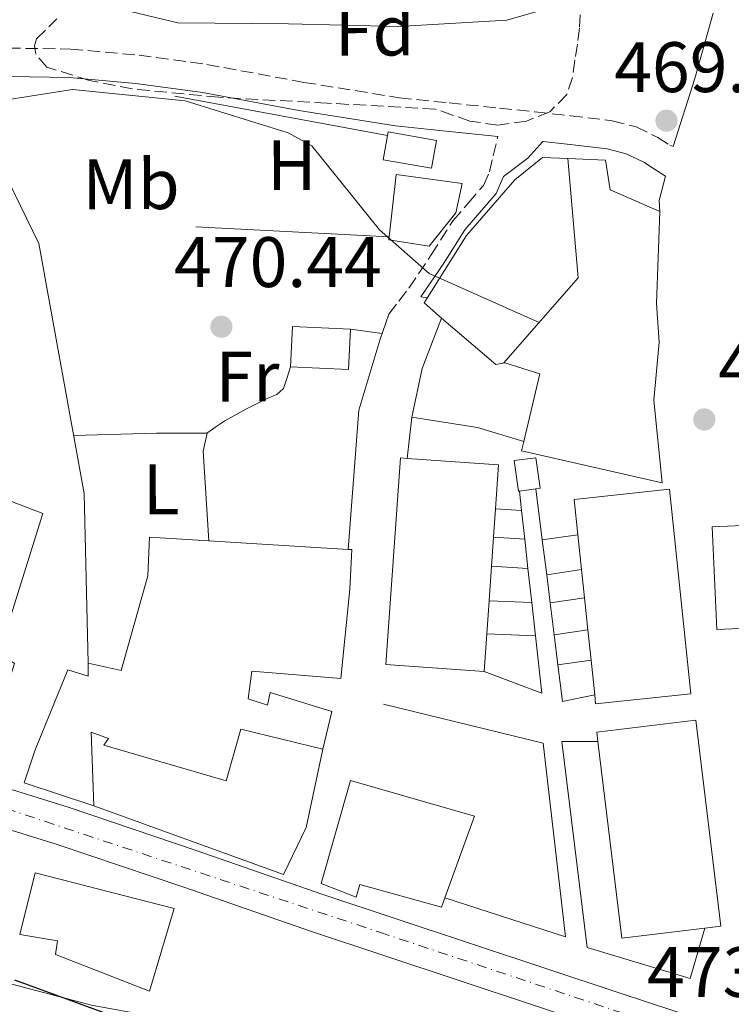
# Model space of a CAD drawing. Units: metres. Extents: x 583290 to 586721, y 4752071 to 4754426.
# Drawn here: x 583949 to 584049, y 4752414 to 4752552 of the extents above; entities that cross this region are included whole.
import ezdxf
from ezdxf.enums import TextEntityAlignment as Align

# ---------------------------------------------------------------- set-up
doc = ezdxf.new("R2010")
doc.units = ezdxf.units.M
doc.header["$MEASUREMENT"] = 0
doc.linetypes.add('DGN Style 3', pattern=[2.435890702152634, 1.739921930109024, -0.6959687720436097])
doc.linetypes.add('DGN Style 4', pattern=[2.7856150101045474, 1.391937544087219, -0.6959687720436097, 0.001739921930109024, -0.6959687720436097])
for name, color, linetype, lineweight in [('Camino', 7, 'DGN Style 3', 0), ('Carretera', 9, 'Continuous', 0), ('Chamizo-cobertizo', 1, 'Continuous', 0), ('Cota de punto acotado terreno', 7, 'Continuous', 0), ('Curva de nivel directora', 30, 'Continuous', 30), ('Curva de nivel intermedia', 30, 'Continuous', 0), ('Edificio', 1, 'Continuous', 13), ('Eje de carretera', 7, 'DGN Style 4', 0), ('Estanque', 4, 'Continuous', 0), ('Etiqueta de uso rústico', 92, 'Continuous', 0), ('Etiqueta de zona arbolada', 92, 'Continuous', 0), ('Línea  de muro-pared o tapia', 1, 'Continuous', 13), ('Línea blanca (vial)', 7, 'Continuous', 13), ('Línea de asfalto', 7, 'Continuous', 13), ('Línea de cambio de uso (parcela vista)', 92, 'Continuous', 0), ('Línea de muro de contención', 1, 'Continuous', 13), ('Margen derecho', 7, 'Continuous', 0), ('Nave industrial', 1, 'Continuous', 13), ('Punto acotado terreno (símbolo)', 7, 'Continuous', 0), ('Zona arbolada', 92, 'DGN Style 3', 0)]:
    doc.layers.add(name, color=color, linetype=linetype, lineweight=lineweight)
doc.styles.add('Style-Arial', font='arial.ttf')

# ---------------------------------------------------------------- blocks, each defined once
blk = doc.blocks.new('5PATER')
at = {"layer": 'Estanque', "linetype": 'Continuous', "lineweight": 0}
h = blk.add_hatch(color=51, dxfattribs=at)
edge = h.paths.add_edge_path()
edge.add_ellipse((0, 0), major_axis=(-0.1095731443231308, -0.1110710700762829), ratio=0.9994222409660317, start_angle=0, end_angle=360)

msp = doc.modelspace()

# ---------------------------------------------------------------- linework, layer by layer
at = {"layer": 'Camino', "color": 7, "linetype": 'DGN Style 3', "lineweight": 0}
for points in [[(583947.0599999981, 4752548.240000002, 467.9600000000065), (583955.8099999988, 4752548.100000001, 467.8399999999965), (583965.4200000024, 4752547.230000001, 467.8300000000018), (583974.9400000019, 4752545.939999999, 467.8399999999965), (583988.5499999997, 4752543.430000002, 467.9900000000054), (584001.9499999996, 4752541.27, 468.2700000000041), (584008.9400000012, 4752540.540000001, 469.0099999999948), (584016.0399999979, 4752539.810000001, 469.7799999999989), (584021, 4752539.28, 469.1900000000023), (584025.98, 4752538.750000001, 468.5899999999965), (584031.8500000018, 4752538.029999999, 468.770000000004), (584035.1800000002, 4752537.170000001, 468.9199999999983), (584038.230000001, 4752535.710000001, 469.1300000000047), (584039.9499999976, 4752534.609999999, 469.2899999999936), (584040.3900000004, 4752534.45, 469.3200000000071)], [(584000.499999999, 4752510.910000003, 469.9199999999983), (584001.8899999993, 4752512.730000001, 469.8699999999953), (584003.2800000019, 4752514.560000001, 469.8099999999978), (584006.449999999, 4752519.230000001, 469.6000000000059), (584009.48, 4752524.000000001, 469.3800000000046), (584011.6299999979, 4752526.480000002, 469.3399999999965), (584013.7499999991, 4752528.960000001, 469.3099999999976), (584014.6099999996, 4752530.87, 469.279999999999), (584015.1399999994, 4752533.12, 469.2200000000012), (584015.7800000008, 4752535.810000001, 469.1600000000037)]]:
    msp.add_polyline3d(points, dxfattribs=at)
at = {"layer": 'Carretera', "color": 9, "linetype": 'Continuous', "lineweight": 0}
for points in [[(583934.8900000001, 4752448.119999998, 472.6999999999971), (583955.6100000005, 4752441.679999999, 472.7799999999989), (583973.4499999993, 4752435.659999999, 472.8099999999977), (583991.2399999991, 4752429.49, 472.8500000000058), (584012.0799999977, 4752422.55, 472.9199999999983), (584032.9400000009, 4752415.640000001, 473.0200000000041), (584051.7199999986, 4752409.470000001, 473.3099999999977)], [(584031.230000001, 4752410.470000001, 473.0200000000041), (584010.37, 4752417.390000002, 472.9199999999983), (583989.489999999, 4752424.350000001, 472.8500000000058), (583971.6900000024, 4752430.520000001, 472.8099999999977), (583953.9299999995, 4752436.510000001, 472.7799999999989), (583933.2899999998, 4752442.92, 472.6999999999971)]]:
    msp.add_polyline3d(points, dxfattribs=at)
at = {"layer": 'Chamizo-cobertizo', "color": 1, "linetype": 'Continuous', "lineweight": 0, "elevation": 473.429999999993, "flags": 128}
msp.add_lwpolyline([(584018.8099999996, 4752486.09), (584018.6699999999, 4752486.08), (584018.0899999999, 4752490.350000001), (584021.1299999999, 4752490.76), (584021.7100000001, 4752486.49), (584021.1299999999, 4752486.41), (584018.8099999996, 4752486.09)], close=True, dxfattribs=at)
for points in [[(584018.8099999996, 4752486.09), (584018.6699999999, 4752486.08), (584018.0899999999, 4752490.350000001), (584021.1299999999, 4752490.76), (584021.7100000001, 4752486.49), (584021.1299999999, 4752486.41)], [(584021.1299999999, 4752486.41), (584018.8099999996, 4752486.09)]]:
    msp.add_lwpolyline(points, dxfattribs=at)
at = {"layer": 'Curva de nivel directora', "color": 30, "linetype": 'Continuous', "lineweight": 30, "elevation": 475, "flags": 128}
msp.add_lwpolyline([(583947.9499999998, 4752417.52), (583962.7699999991, 4752412.09), (583977.3, 4752406.850000001), (583992.1599999995, 4752402.890000002), (584006.9299999997, 4752398.740000002), (584022.5299999989, 4752394.24), (584037.1499999992, 4752390.720000002), (584052.9499999997, 4752388.439999999), (584067.4699999995, 4752384.630000001), (584082.4400000006, 4752380.820000002), (584097.5899999986, 4752378.630000002), (584113.0000000001, 4752375.460000002), (584127.9600000002, 4752372.690000001), (584139.4800000002, 4752370.990000002), (584140.019999999, 4752370.300000001), (584160.7599999993, 4752367.130000002)], dxfattribs=at)
at = {"layer": 'Curva de nivel intermedia', "color": 30, "linetype": 'Continuous', "lineweight": 0, "flags": 128}
for points, elevation in [([(583940.2200000006, 4752555.929999998), (583955.620000001, 4752555.470000001), (583970.8800000006, 4752551.8), (583986.3800000015, 4752551.640000002), (584001.8300000011, 4752551.270000001), (584017.0300000004, 4752552.140000001), (584031.9300000002, 4752556.440000001), (584040.9100000011, 4752568.81), (584043.1200000016, 4752571.91), (584054.2700000008, 4752582.960000001), (584065.0700000012, 4752593.649999999), (584074.4000000008, 4752606.119999999), (584082.9300000002, 4752618.92), (584091.4700000008, 4752631.490000002), (584095.4900000019, 4752638.779999999), (584103.5300000019, 4752652.27), (584112.9599999998, 4752665.279999998), (584120.7600000006, 4752673.899999999), (584126.6799999994, 4752675.48)], 465.0000000000002), ([(583940.5500000014, 4752540), (583956.0999999993, 4752542.439999999), (583971.8900000008, 4752540.84), (583986.3700000005, 4752536.34), (583989.6699999995, 4752534.529999998), (583999.1800000002, 4752522.74), (584006.1300000016, 4752516.600000001), (584021.6000000013, 4752509.74)], 470)]:
    msp.add_lwpolyline(points, dxfattribs=dict(at, elevation=elevation))
at = {"layer": 'Edificio', "color": 51, "linetype": 'Continuous', "lineweight": 13, "extrusion": (0.1294477577003816, 0.04427154566653104, 0.9905974501636068), "elevation": 286469.9921579711, "flags": 128}
msp.add_lwpolyline([(4307824.487073449, -2070805.838031566), (4307808.150185674, -2070801.744732434), (4307800.271868875, -2070787.908088498), (4307800.207886936, -2070788.002942494)], dxfattribs=at)
at = {"layer": 'Edificio', "color": 1, "linetype": 'Continuous', "lineweight": 13, "extrusion": (-0.008821173080886419, -0.004886238030777122, 0.9999491544990593), "elevation": -27899.23530431382, "flags": 128}
msp.add_lwpolyline([(583976.5608327216, 4752429.230923367), (583976.3005781997, 4752423.56085568), (583968.1602774236, 4752423.930860096), (583968.4205319457, 4752429.600927784), (583976.5608327216, 4752429.230923367)], close=True, dxfattribs=at)
at = {"layer": 'Edificio', "color": 51, "linetype": 'Continuous', "lineweight": 13, "extrusion": (-0.008821173080886419, -0.004886238030777122, 0.9999491544990593), "elevation": -27899.23530431383, "flags": 128}
msp.add_lwpolyline([(583976.3005781997, 4752423.56085568), (583968.1602774236, 4752423.930860096), (583968.4205319457, 4752429.600927784), (583976.5608327216, 4752429.230923367), (583976.3005781997, 4752423.56085568)], dxfattribs=at)
at = {"layer": 'Edificio', "color": 51, "linetype": 'Continuous', "lineweight": 13, "extrusion": (0.01616304238105079, -0.07935162932635001, 0.996715643994937), "elevation": -367206.919978308, "flags": 128}
msp.add_lwpolyline([(1520820.699542566, 4525442.974870151), (1520825.219167518, 4525440.505155533), (1520821.128127827, 4525431.614182906)], dxfattribs=at)
at = {"layer": 'Edificio', "color": 1, "linetype": 'Continuous', "lineweight": 13, "extrusion": (-0.0001691918095867505, -0.00240182599614205, 0.9999971012988068), "elevation": -11033.27789684599, "flags": 128}
msp.add_lwpolyline([(584014.3028752927, 4752453.25790549), (584013.9228736054, 4752447.977896853), (584000.1528738029, 4752448.947899653), (584002.2028856168, 4752477.9479833), (584003.1528856035, 4752477.877983116), (584015.9728854202, 4752476.977980502), (584015.5328820423, 4752470.777950528), (584015.2528803542, 4752466.817938045), (584014.9628786662, 4752462.747925884), (584014.6228769794, 4752457.877916051), (584014.3028752927, 4752453.25790549)], close=True, dxfattribs=at)
at = {"layer": 'Edificio', "color": 51, "linetype": 'Continuous', "lineweight": 13, "extrusion": (-0.0001691918095988005, -0.002401825996146762, 0.9999971012988068), "elevation": -11033.27557304144, "flags": 128}
msp.add_lwpolyline([(584013.9228736054, 4752447.977896853), (584000.1528738029, 4752448.947899653), (584002.2028856168, 4752477.9479833), (584003.1528856035, 4752477.877983116)], dxfattribs=at)
at = {"layer": 'Edificio', "color": 51, "linetype": 'Continuous', "lineweight": 13, "extrusion": (-0.0002253368407377519, -0.003209798106526186, 0.999994823196312), "elevation": -14905.94544872705, "flags": 128}
msp.add_lwpolyline([(584003.17337803, 4752467.306856896), (584015.9933777048, 4752466.406852259), (584015.5533732089, 4752460.20682032)], dxfattribs=at)
at = {"layer": 'Edificio', "color": 51, "linetype": 'Continuous', "lineweight": 13, "extrusion": (-0.0001776644109813569, -0.002512682381795845, 0.9999968274262702), "elevation": -11565.07202219286, "flags": 128}
msp.add_lwpolyline([(584015.5360922116, 4752469.513201977), (584015.256090439, 4752465.553189476)], dxfattribs=at)
at = {"layer": 'Edificio', "color": 1, "linetype": 'Continuous', "lineweight": 13, "extrusion": (0.0002202038426427957, -0.004850961121872182, 0.9999882097737262), "elevation": -22450.36730623261, "flags": 128}
msp.add_lwpolyline([(584053.8812280872, 4752414.010954515), (584046.3912282686, 4752413.670950515), (584045.73121287, 4752428.061120065), (584053.2212126886, 4752428.411123947), (584053.8812280872, 4752414.010954515)], close=True, dxfattribs=at)
at = {"layer": 'Edificio', "color": 51, "linetype": 'Continuous', "lineweight": 13, "extrusion": (0.0002202038426427957, -0.004850961121872182, 0.9999882097737262), "elevation": -22450.36730623261, "flags": 128}
msp.add_lwpolyline([(584046.3912282686, 4752413.670950515), (584045.73121287, 4752428.061120065), (584053.2212126886, 4752428.411123947), (584053.8812280872, 4752414.010954515), (584046.3912282686, 4752413.670950515)], dxfattribs=at)
at = {"layer": 'Edificio', "color": 51, "linetype": 'Continuous', "lineweight": 13, "extrusion": (-0.0001741841128267341, -0.002444583927488531, 0.9999969968301488), "elevation": -11239.40287833064, "flags": 128}
msp.add_lwpolyline([(584015.2547768992, 4752466.334704604), (584014.9647751618, 4752462.264692442)], dxfattribs=at)
at = {"layer": 'Edificio', "color": 51, "linetype": 'Continuous', "lineweight": 13, "extrusion": (-0.00147079726515628, 0.01413118941825242, 0.9998990680268837), "elevation": 66779.07072444414, "flags": 128}
msp.add_lwpolyline([(584027.6142000473, 4752005.881240704), (584027.1040976333, 4752010.781730019)], dxfattribs=at)
at = {"layer": 'Edificio', "color": 51, "linetype": 'Continuous', "lineweight": 13, "extrusion": (-0.0001426620314404263, -0.002043423804105252, 0.99999790203115), "elevation": -9314.48940480257, "flags": 128}
msp.add_lwpolyline([(584014.9525562237, 4752466.428714872), (584014.6125548009, 4752461.558704706)], dxfattribs=at)
at = {"layer": 'Edificio', "color": 51, "linetype": 'Continuous', "lineweight": 13, "extrusion": (-0.001306319083402432, 0.01255340777610852, 0.9999203495697342), "elevation": 59376.77282261769, "flags": 128}
msp.add_lwpolyline([(584028.0787300562, 4752100.191004825), (584027.6686650848, 4752104.131315311)], dxfattribs=at)
at = {"layer": 'Edificio', "color": 51, "linetype": 'Continuous', "lineweight": 13, "extrusion": (-0.001371408567418277, 0.01315968647408818, 0.9999124671142194), "elevation": 62220.07696370582, "flags": 128}
msp.add_lwpolyline([(584028.5291520995, 4752059.305625097), (584028.0590702503, 4752063.816015663)], dxfattribs=at)
at = {"layer": 'Edificio', "color": 51, "linetype": 'Continuous', "lineweight": 13, "extrusion": (-0.0001492060602270095, -0.002154162498665648, 0.999997668658023), "elevation": -9844.593722813694, "flags": 128}
msp.add_lwpolyline([(584014.6151391368, 4752460.489855195), (584014.2951376489, 4752455.869844477)], dxfattribs=at)
at = {"layer": 'Edificio', "color": 51, "linetype": 'Continuous', "lineweight": 13, "extrusion": (-0.001226067840830939, 0.01160677555286793, 0.9999318874397972), "elevation": 54924.81210071679, "flags": 128}
msp.add_lwpolyline([(584029.0196960951, 4752144.958738521), (584028.5696351256, 4752149.219025496)], dxfattribs=at)
at = {"layer": 'Edificio', "color": 51, "linetype": 'Continuous', "lineweight": 13, "extrusion": (-0.0001356036238232248, -0.001884176664148263, 0.9999982157433861), "elevation": -8553.55093119433, "flags": 128}
msp.add_lwpolyline([(584014.2897379381, 4752458.369509226), (584013.9097365846, 4752453.089499852)], dxfattribs=at)
at = {"layer": 'Edificio', "color": 51, "linetype": 'Continuous', "lineweight": 13, "extrusion": (-0.001482745953551735, 0.01418784363707321, 0.9998982481019594), "elevation": 67041.31741397126, "flags": 128}
msp.add_lwpolyline([(584029.4499668168, 4751984.597491294), (584028.9398635752, 4751989.477982527)], dxfattribs=at)
at = {"layer": 'Edificio', "color": 1, "linetype": 'Continuous', "lineweight": 13, "extrusion": (-0.0001665485375495583, 0.0013637386127256, 0.9999990562388451), "elevation": 6865.462641194008, "flags": 128}
msp.add_lwpolyline([(584044.9021212546, 4752419.826540018), (584033.2521214158, 4752418.406538693), (584029.8921148011, 4752445.996566824), (584029.7321148032, 4752447.31656556), (584043.6421146104, 4752449.006567147), (584047.1721212226, 4752420.106540275), (584044.9021212546, 4752419.826540018)], close=True, dxfattribs=at)
at = {"layer": 'Edificio', "color": 51, "linetype": 'Continuous', "lineweight": 13, "extrusion": (-0.0001656766972524757, 0.001363646662626107, 0.9999990565090607), "elevation": 6865.534739901696, "flags": 128}
msp.add_lwpolyline([(584029.8917794779, 4752445.996503741), (584029.73177948, 4752447.316502478), (584043.6417792892, 4752449.006504049), (584047.1717858672, 4752420.106477172), (584044.9017858987, 4752419.826476919)], dxfattribs=at)
at = {"layer": 'Edificio', "color": 51, "linetype": 'Continuous', "lineweight": 13, "extrusion": (-0.0001741289516309413, 0.001428593160321705, 0.9999989643998091), "elevation": 7169.251908594536, "flags": 128}
msp.add_lwpolyline([(584044.9050183797, 4752419.377613302), (584033.2550185559, 4752417.957611853), (584029.8950116422, 4752445.547640007)], dxfattribs=at)
at = {"layer": 'Edificio', "color": 1, "linetype": 'Continuous', "lineweight": 13}
for points in [[(584007.1699999999, 4752535.289999999, 472.5800000000018), (584006.4800000004, 4752531.390000001, 472.5399999999936), (583999.6900000004, 4752532.57, 472.7599999999948), (584000.29, 4752535.99, 472.7899999999936), (584000.3799999999, 4752536.480000001, 472.8000000000029)], [(584037.6900000004, 4752498.84, 475.8899999999995), (584038.8700000001, 4752487.230000001, 477.3000000000029), (584019.1200000001, 4752491.710000001, 473.070000000007), (584019.4400000004, 4752493.050000001, 473.1699999999983), (584021.6799999997, 4752502.550000001, 473.8899999999995), (584016.7599999999, 4752504.060000001, 474.0899999999965), (584016.6500000004, 4752504.09, 474.1000000000058), (584027.0700000003, 4752515.980000001, 472.2100000000065), (584025.6200000001, 4752532.75, 471.6499999999942), (584030.9100000003, 4752532.5, 471.2799999999989), (584031.5700000003, 4752528.369999999, 475.6100000000006), (584038.54, 4752525.289999999, 476.3300000000018), (584038.0499999998, 4752512.390000001, 475.820000000007), (584038.4400000004, 4752506.970000001, 474.0299999999989)], [(584009.9000000004, 4752525.109999999, 472.5099999999948), (584006.1600000003, 4752520.460000001, 473.75), (584000.4900000002, 4752521.350000001, 472.6199999999953), (584000.5300000003, 4752521.75, 472.6199999999953), (584001.5, 4752530.51, 472.6499999999942), (584010.79, 4752529.24, 472.5800000000018)], [(584042.9000000004, 4752457.65, 480.4900000000052), (584029.5099999999, 4752456.25, 480.2200000000012), (584029.3799999999, 4752457.470000001, 480.2100000000065), (584028.8700000001, 4752462.350000001, 480.1399999999995), (584028.4199999999, 4752466.609999999, 480.0899999999965), (584027.9500000002, 4752471.119999999, 480.0299999999989), (584027.54, 4752475.060000001, 479.9799999999959), (584027.0300000003, 4752479.960000001, 479.9100000000035), (584026.5099999999, 4752484.92, 479.8500000000058), (584039.9000000004, 4752486.33, 480.1199999999953)], [(583995.0300000003, 4752472.310000001, 474.820000000007), (583993.7599999999, 4752459.789999999, 477.7100000000065), (583981.25, 4752460.800000001, 477.5), (583980.7400000002, 4752456.930000001, 478.429999999993), (583983.4500000002, 4752456.029999999, 474.820000000007), (583983.8300000001, 4752457.84, 474.820000000007), (583992.4800000004, 4752455.15, 474.4799999999959), (583991.2000000002, 4752449.850000001, 473.929999999993), (583979.7100000001, 4752452.67, 474.5099999999948), (583977.6600000003, 4752445.439999999, 479.2899999999936), (583960.4900000002, 4752450.439999999, 479.0899999999965), (583961.1399999997, 4752451.350000001, 479.0899999999965), (583958.6799999997, 4752452.25, 475.3000000000029), (583959.0899999999, 4752441.930000001, 475.1999999999971), (583949.2800000003, 4752445.130000001, 475.1600000000035), (583950.8200000003, 4752449.779999999, 475.1000000000058), (583955.4400000004, 4752461.01, 475.8500000000058), (583958.2800000003, 4752460.109999999, 475.8899999999995), (583958.2800000003, 4752461.92, 475.7799999999989), (583962.9199999999, 4752460.9, 476.1999999999971), (583966.6399999997, 4752474.189999999, 476.1999999999971), (583966.8899999997, 4752479.609999999, 474.0299999999989), (583994.7599999999, 4752477.890000001, 473.25), (583995.2800000003, 4752477.859999999, 473.2400000000052)], [(584012.5099999999, 4752440.480000001, 478.6699999999983), (584008.3600000005, 4752429.01, 479.2599999999948), (584007.8899999997, 4752427.689999999, 479.3300000000018), (583996.4000000004, 4752430.9, 476.2700000000041), (583995.8799999999, 4752429.09, 476.2700000000041), (583990.9800000004, 4752431.02, 475.4400000000023), (583995.0800000001, 4752445.480000001, 475.6499999999942)], [(583970.3399999999, 4752427.529999999, 480.6300000000047), (583966.8799999999, 4752415.91, 480.2899999999936), (583953.7100000001, 4752421.050000001, 482.7700000000041), (583953.9600000001, 4752422.980000001, 481.6000000000058), (583948.6699999999, 4752423.880000001, 476.7100000000065), (583950.8499999996, 4752432.529999999, 476.3699999999953)]]:
    msp.add_polyline3d(points, close=True, dxfattribs=at)
at = {"layer": 'Edificio', "color": 51, "linetype": 'Continuous', "lineweight": 13}
for points in [[(584000.29, 4752535.99, 472.7899999999936), (584000.3799999999, 4752536.480000001, 472.8000000000029), (584007.1699999999, 4752535.289999999, 472.5800000000018), (584006.4800000004, 4752531.390000001, 472.5399999999936), (583999.6900000004, 4752532.57, 472.7599999999948), (584000.29, 4752535.99, 472.7899999999936)], [(584038.54, 4752525.289999999, 476.3300000000018), (584031.5700000003, 4752528.369999999, 475.6100000000006), (584030.9100000003, 4752532.5, 471.2799999999989), (584025.6200000001, 4752532.75, 471.6499999999942)], [(584000.5300000003, 4752521.75, 472.6199999999953), (584001.5, 4752530.51, 472.6499999999942), (584010.79, 4752529.24, 472.5800000000018), (584009.9000000004, 4752525.109999999, 472.5099999999948), (584006.1600000003, 4752520.460000001, 473.75), (584000.4900000002, 4752521.350000001, 472.6199999999953), (584000.5300000003, 4752521.75, 472.6199999999953)], [(584019.4400000004, 4752493.050000001, 473.1699999999983), (584019.1200000001, 4752491.710000001, 473.070000000007), (584038.8700000001, 4752487.230000001, 477.3000000000029), (584037.6900000004, 4752498.84, 475.8899999999995), (584038.4400000004, 4752506.970000001, 474.0299999999989), (584038.0499999998, 4752512.390000001, 475.820000000007), (584038.54, 4752525.289999999, 476.3300000000018)], [(584027.0300000003, 4752479.960000001, 479.9100000000035), (584026.5099999999, 4752484.92, 479.8500000000058), (584039.9000000004, 4752486.33, 480.1199999999953), (584042.9000000004, 4752457.65, 480.4900000000052), (584029.5099999999, 4752456.25, 480.2200000000012), (584029.3799999999, 4752457.470000001, 480.2100000000065)], [(583991.2000000002, 4752449.850000001, 473.929999999993), (583992.4800000004, 4752455.15, 474.4799999999959), (583983.8300000001, 4752457.84, 474.820000000007), (583983.4500000002, 4752456.029999999, 474.820000000007), (583980.7400000002, 4752456.930000001, 478.429999999993), (583981.25, 4752460.800000001, 477.5), (583993.7599999999, 4752459.789999999, 477.7100000000065), (583995.0300000003, 4752472.310000001, 474.820000000007), (583995.2800000003, 4752477.859999999, 473.2400000000052), (583994.7599999999, 4752477.890000001, 473.25), (583966.8899999997, 4752479.609999999, 474.0299999999989), (583966.6399999997, 4752474.189999999, 476.1999999999971), (583962.9199999999, 4752460.9, 476.1999999999971), (583958.2800000003, 4752461.92, 475.7799999999989)], [(583958.2800000003, 4752461.92, 475.7799999999989), (583958.2800000003, 4752460.109999999, 475.8899999999995), (583955.4400000004, 4752461.01, 475.8500000000058), (583950.8200000003, 4752449.779999999, 475.1000000000058), (583949.2800000003, 4752445.130000001, 475.1600000000035), (583959.0899999999, 4752441.930000001, 475.1999999999971)], [(583959.0899999999, 4752441.930000001, 475.1999999999971), (583958.6799999997, 4752452.25, 475.3000000000029), (583961.1399999997, 4752451.350000001, 479.0899999999965), (583960.4900000002, 4752450.439999999, 479.0899999999965), (583977.6600000003, 4752445.439999999, 479.2899999999936), (583979.7100000001, 4752452.67, 474.5099999999948), (583991.2000000002, 4752449.850000001, 473.929999999993)], [(584008.3600000005, 4752429.01, 479.2599999999948), (584007.8899999997, 4752427.689999999, 479.3300000000018), (583996.4000000004, 4752430.9, 476.2700000000041), (583995.8799999999, 4752429.09, 476.2700000000041), (583990.9800000004, 4752431.02, 475.4400000000023), (583995.0800000001, 4752445.480000001, 475.6499999999942), (584012.5099999999, 4752440.480000001, 478.6699999999983), (584008.3600000005, 4752429.01, 479.2599999999948)], [(583966.8799999999, 4752415.91, 480.2899999999936), (583953.7100000001, 4752421.050000001, 482.7700000000041), (583953.9600000001, 4752422.980000001, 481.6000000000058), (583948.6699999999, 4752423.880000001, 476.7100000000065), (583950.8499999996, 4752432.529999999, 476.3699999999953), (583970.3399999999, 4752427.529999999, 480.6300000000047), (583966.8799999999, 4752415.91, 480.2899999999936)]]:
    msp.add_polyline3d(points, dxfattribs=at)
at = {"layer": 'Eje de carretera', "color": 7, "linetype": 'DGN Style 4', "lineweight": 0}
msp.add_polyline3d([(583935.7399999968, 4752445.180000001, 472.6999999999971), (583999.1900000013, 4752424.180000001, 472.8800000000046), (584066.8599999994, 4752401.689999999, 473.4400000000023), (584108.2100000001, 4752388.000000001, 472.4100000000035), (584115.2899999989, 4752385.940000001, 472.2899999999937), (584126.0399999979, 4752382.630000004, 472.0200000000041), (584148.4600000012, 4752377.410000001, 471.729999999996), (584154.1799999988, 4752376.15, 471.7100000000063), (584159.5499999999, 4752374.890000002, 471.6900000000023), (584162.5199999983, 4752373.859999999, 471.6499999999942), (584164.9200000011, 4752372.829999999, 471.6100000000007), (584166.7499999995, 4752371.119999999, 471.4499999999972), (584170.2399999986, 4752365.930000002, 471.0899999999966)], dxfattribs=at)
at = {"layer": 'Línea  de muro-pared o tapia', "color": 1, "linetype": 'Continuous', "lineweight": 13, "extrusion": (0.0315657145977207, -0.001615476557975198, 0.999500373135211), "elevation": 11226.17195172967, "flags": 128}
msp.add_lwpolyline([(4776159.060006245, -340144.7197460016), (4776159.060006244, -340117.5106059929)], dxfattribs=at)
at = {"layer": 'Línea  de muro-pared o tapia', "color": 1, "linetype": 'Continuous', "lineweight": 13, "extrusion": (0.1865022453258968, 0.2861566701196374, 0.9398570490422681), "elevation": 1469324.532353358, "flags": 128}
msp.add_lwpolyline([(2105678.219805871, -4041605.533951372), (2105679.143981323, -4041604.62637232), (2105689.082391902, -4041606.00237927)], dxfattribs=at)
at = {"layer": 'Línea  de muro-pared o tapia', "color": 1, "linetype": 'Continuous', "lineweight": 13, "extrusion": (-0.007255511958185941, -0.06851106370418007, 0.9976239730962496), "elevation": -329365.0925780929, "flags": 128}
msp.add_lwpolyline([(80252.34025814378, 4776222.941387387), (80252.34025814378, 4776228.747392899)], dxfattribs=at)
at = {"layer": 'Línea  de muro-pared o tapia', "color": 1, "linetype": 'Continuous', "lineweight": 13, "extrusion": (0.04549811136935838, 0.1506544606687522, 0.9875389386461827), "elevation": 743021.8315431458, "flags": 128}
msp.add_lwpolyline([(814913.2322322928, -4659519.055818014), (814903.9571315557, -4659520.390211628), (814897.1776256739, -4659520.390211627)], dxfattribs=at)
at = {"layer": 'Línea  de muro-pared o tapia', "color": 1, "linetype": 'Continuous', "lineweight": 13, "extrusion": (0.0007897022840620941, -0.007212614176091167, 0.999973676937073), "elevation": -33344.25999123279, "flags": 128}
msp.add_lwpolyline([(584018.2548196975, 4752369.205733289), (584018.5548353991, 4752366.465662017)], dxfattribs=at)
at = {"layer": 'Línea  de muro-pared o tapia', "color": 1, "linetype": 'Continuous', "lineweight": 13, "extrusion": (-0.003264576960694513, 0.02604406951706767, 0.9996554651379933), "elevation": 122338.6521326768, "flags": 128}
msp.add_lwpolyline([(-1170576.392034457, -4641327.929593526), (-1170576.392034457, -4641335.168274345)], dxfattribs=at)
at = {"layer": 'Línea  de muro-pared o tapia', "color": 1, "linetype": 'Continuous', "lineweight": 13, "elevation": 471.5800000000018, "flags": 128}
for points in [[(584019.1100000005, 4752483.350000001), (584015.4600000001, 4752483.57)], [(584019.5599999996, 4752479.350000001), (584015.1799999997, 4752479.609999999)], [(584020.0099999999, 4752475.230000001), (584014.8899999997, 4752475.539999999)]]:
    msp.add_lwpolyline(points, dxfattribs=at)
at = {"layer": 'Línea  de muro-pared o tapia', "color": 1, "linetype": 'Continuous', "lineweight": 13, "extrusion": (0.0008331816109034137, -0.007406058776142288, 0.9999722276652525), "elevation": -34238.2101589649, "flags": 128}
msp.add_lwpolyline([(584018.513689143, 4752360.114369355), (584018.9637139821, 4752356.114259651)], dxfattribs=at)
at = {"layer": 'Línea  de muro-pared o tapia', "color": 1, "linetype": 'Continuous', "lineweight": 13, "extrusion": (0.000785918667001349, -0.007195522013496695, 0.9999738030542611), "elevation": -33265.24028164287, "flags": 128}
msp.add_lwpolyline([(584019.0083871989, 4752363.018897543), (584019.4584106384, 4752358.898790882)], dxfattribs=at)
at = {"layer": 'Línea  de muro-pared o tapia', "color": 1, "linetype": 'Continuous', "lineweight": 13, "extrusion": (-0.04694526426955348, -0.006854008583354809, 0.9988739483683621), "elevation": -59519.02359246237, "flags": 128}
msp.add_lwpolyline([(-4618250.243986491, 1263076.781412714), (-4618250.24398649, 1263081.840118082)], dxfattribs=at)
at = {"layer": 'Línea  de muro-pared o tapia', "color": 1, "linetype": 'Continuous', "lineweight": 13, "extrusion": (-0.003277543649833983, 0.02622034923146619, 0.9996508145316562), "elevation": 123168.8427891516, "flags": 128}
msp.add_lwpolyline([(-1168984.63910141, -4641702.216168792), (-1168984.63910141, -4641707.135863905)], dxfattribs=at)
at = {"layer": 'Línea  de muro-pared o tapia', "color": 1, "linetype": 'Continuous', "lineweight": 13, "extrusion": (0.0006817787139534478, -0.006174599672299988, 0.999980704562179), "elevation": -28474.14870005212, "flags": 128}
msp.add_lwpolyline([(584019.5522382109, 4752390.008447267), (584020.0822585416, 4752385.208355762)], dxfattribs=at)
at = {"layer": 'Línea  de muro-pared o tapia', "color": 1, "linetype": 'Continuous', "lineweight": 13, "extrusion": (-0.04791613091731119, -0.00694294958881623, 0.9988272322323427), "elevation": -60508.74877476897, "flags": 128}
msp.add_lwpolyline([(-4619607.274149226, 1258039.12429947), (-4619607.274149227, 1258044.081284442)], dxfattribs=at)
at = {"layer": 'Línea  de muro-pared o tapia', "color": 1, "linetype": 'Continuous', "lineweight": 13, "extrusion": (-0.003123008445602561, 0.0250478024164323, 0.9996813764456934), "elevation": 117686.6105983925, "flags": 128}
msp.add_lwpolyline([(-1167530.359256315, -4642206.485474319), (-1167530.359256315, -4642210.447165878)], dxfattribs=at)
at = {"layer": 'Línea  de muro-pared o tapia', "color": 1, "linetype": 'Continuous', "lineweight": 13, "extrusion": (-0.04668018398907844, -0.00677927982464755, 0.9988868813773686), "elevation": -59009.05950111948, "flags": 128}
msp.add_lwpolyline([(-4619195.689983311, 1259606.065706565), (-4619195.689983312, 1259610.941698772)], dxfattribs=at)
at = {"layer": 'Línea  de muro-pared o tapia', "color": 1, "linetype": 'Continuous', "lineweight": 13, "extrusion": (0.04163314650902542, -0.001668106037036383, 0.9991315721835675), "elevation": 16858.33840147356, "flags": 128}
msp.add_lwpolyline([(4772041.396899438, -392927.6071087027), (4772041.396899438, -392921.6070920359)], dxfattribs=at)
at = {"layer": 'Línea  de muro-pared o tapia', "color": 1, "linetype": 'Continuous', "lineweight": 13, "extrusion": (0.0009500449896053121, -0.008495594626212194, 0.9999634604756641), "elevation": -39347.94371573873, "flags": 128}
msp.add_lwpolyline([(584019.8277037449, 4752307.648121946), (584020.347741513, 4752302.99795413)], dxfattribs=at)
at = {"layer": 'Línea  de muro-pared o tapia', "color": 1, "linetype": 'Continuous', "lineweight": 13, "extrusion": (-0.002994703493526442, 0.02406458162391804, 0.999705920589776), "elevation": 113088.8275035546, "flags": 128}
msp.add_lwpolyline([(-1166444.348495388, -4642589.225080405), (-1166444.348495387, -4642593.761124939)], dxfattribs=at)
at = {"layer": 'Línea  de muro-pared o tapia', "color": 1, "linetype": 'Continuous', "lineweight": 13, "extrusion": (-0.0454943157305029, -0.006636591505814411, 0.9989425523469296), "elevation": -57638.33232433487, "flags": 128}
msp.add_lwpolyline([(-4618388.619507064, 1262608.647196584), (-4618388.619507064, 1262613.432319361)], dxfattribs=at)
at = {"layer": 'Línea  de muro-pared o tapia', "color": 1, "linetype": 'Continuous', "lineweight": 13, "extrusion": (-0.02868225162819734, -0.01059469019209007, 0.9995324311803347), "elevation": -66629.91239607127, "flags": 128}
msp.add_lwpolyline([(-4255690.780266202, 2193551.515042655), (-4255682.901814635, 2193549.552747854), (-4255688.578886569, 2193543.011765186)], dxfattribs=at)
at = {"layer": 'Línea  de muro-pared o tapia', "color": 1, "linetype": 'Continuous', "lineweight": 13, "extrusion": (0.04235538350724168, -0.001674370953590273, 0.9991012050687681), "elevation": 17250.35132410914, "flags": 128}
msp.add_lwpolyline([(4771825.895393253, -395464.1077990595), (4771825.895393253, -395457.266315303)], dxfattribs=at)
at = {"layer": 'Línea  de muro-pared o tapia', "color": 1, "linetype": 'Continuous', "lineweight": 13, "extrusion": (-0.003191975883750811, 0.02553580710217062, 0.99966881208008), "elevation": 119965.5471910326, "flags": 128}
msp.add_lwpolyline([(-1168984.635375313, -4641773.338056849), (-1168984.635375313, -4641777.61246909)], dxfattribs=at)
at = {"layer": 'Línea  de muro-pared o tapia', "color": 1, "linetype": 'Continuous', "lineweight": 13, "extrusion": (-0.04629883838849204, -0.006671015423170942, 0.998905358438476), "elevation": -58271.81491138878, "flags": 128}
msp.add_lwpolyline([(-4620594.763633657, 1254466.005179958), (-4620594.763633658, 1254470.708349102)], dxfattribs=at)
at = {"layer": 'Línea  de muro-pared o tapia', "color": 1, "linetype": 'Continuous', "lineweight": 13, "extrusion": (-0.08916672755854889, 0.01608543921282339, 0.9958868175359238), "elevation": 24839.91373611462, "flags": 128}
msp.add_lwpolyline([(-4780648.795837056, -267810.7795564686), (-4780647.097848923, -267815.0839073253), (-4780652.022897812, -267816.6290589148)], dxfattribs=at)
at = {"layer": 'Línea  de muro-pared o tapia', "color": 1, "linetype": 'Continuous', "lineweight": 13}
for points in [[(583937.8899999997, 4752534.65, 473.8800000000047), (583944.3399999999, 4752535.15, 474.4700000000012), (583951.3300000001, 4752520.84, 474.5399999999936), (583957.7199999997, 4752485.76, 473.9600000000065), (583958.2800000003, 4752461.92, 474.820000000007)], [(584007.9000000004, 4752510.359999999, 471.570000000007), (584005.4299999997, 4752512.470000001, 471.4199999999983), (584011.3700000001, 4752521.939999999, 471.4199999999983), (584018.1500000004, 4752529.77, 470.8999999999942), (584022.0499999998, 4752532.869999999, 471.5200000000041), (584025.6200000001, 4752532.75, 472.1399999999995)], [(583966.9199999999, 4752412.439999999, 473.6699999999983), (583958.7400000002, 4752413.930000001, 474.6399999999995), (583918.2800000003, 4752424.609999999, 475.3899999999995), (583904.5099999999, 4752429.100000001, 474.9600000000065), (583887.9299999997, 4752434.02, 474.5299999999989), (583865.9699999997, 4752444.730000001, 474.2100000000065), (583869.3799999999, 4752460.220000001, 474.2100000000065), (583912.9100000003, 4752446.74, 474.75)], [(583999.7300000004, 4752456.199999999, 471.4600000000065), (584022.1600000003, 4752450.689999999, 472.2799999999989), (584025.2999999998, 4752423.539999999, 473.5200000000041), (584008.3600000005, 4752429.01, 479.2599999999948)], [(584044.8300000001, 4752424.77, 473.2400000000052), (584042.7699999996, 4752417.67, 474.0599999999977), (584028.3200000003, 4752422.029999999, 474.2299999999959), (584024.7800000003, 4752450.930000001, 472.4499999999971), (584029.8200000003, 4752450.939999999, 472.7200000000012)], [(583991.2000000002, 4752449.850000001, 473.4100000000035), (583988.9000000004, 4752438.880000001, 473.3099999999977), (583985.6900000004, 4752432.300000001, 473.4400000000023), (583959.0899999999, 4752441.930000001, 474.3699999999953)]]:
    msp.add_polyline3d(points, dxfattribs=at)
at = {"layer": 'Línea blanca (vial)', "color": 7, "linetype": 'Continuous', "lineweight": 13, "extrusion": (0.8543849539097718, -0.2274988828988981, 0.4671944015207704), "elevation": -581981.7069612439, "flags": 128}
msp.add_lwpolyline([(4742812.640755829, 308053.2966428931), (4742803.106626049, 308053.488916955), (4742793.139134562, 308054.5860101314)], dxfattribs=at)
at = {"layer": 'Línea blanca (vial)', "color": 7, "linetype": 'Continuous', "lineweight": 13, "extrusion": (-0.9686455270513412, 0.2391721399303526, 0.06724976137180948), "elevation": 570977.3573646587, "flags": 128}
msp.add_lwpolyline([(-4753965.285190347, -38014.61957877104), (-4753961.761148501, -38014.69976028817), (-4753960.258498778, -38007.80414981444)], dxfattribs=at)
at = {"layer": 'Línea blanca (vial)', "color": 7, "linetype": 'Continuous', "lineweight": 13, "extrusion": (-0.5824166209523279, 0.2242591499890635, 0.7813441708265667), "elevation": 726026.0390248143, "flags": 128}
msp.add_lwpolyline([(-4644927.590062255, -908194.2102241232), (-4644934.505028747, -908195.5882075774), (-4644942.102462524, -908195.5882075771)], dxfattribs=at)
at = {"layer": 'Línea blanca (vial)', "color": 7, "linetype": 'Continuous', "lineweight": 13}
msp.add_polyline3d([(584000.499999999, 4752510.910000003, 470.429999999993), (583999.2199999982, 4752507.270000001, 470.350000000006), (583996.2499999999, 4752497.440000001, 470.6699999999983), (583994.7600000012, 4752477.890000002, 471.4100000000035)], dxfattribs=at)
at = {"layer": 'Línea de asfalto', "color": 7, "linetype": 'Continuous', "lineweight": 13}
for points in [[(583934.8899999997, 4752448.119999999, 472.6999999999971), (583955.61, 4752441.680000001, 472.779999999999), (583973.4499999988, 4752435.66, 472.8099999999976), (583991.2399999986, 4752429.490000002, 472.850000000006), (584012.0799999972, 4752422.550000001, 472.9199999999984), (584032.9400000004, 4752415.640000002, 473.020000000004), (584051.7199999981, 4752409.470000001, 473.3099999999978), (584070.5100000015, 4752403.320000002, 473.4700000000012), (584089.03, 4752397.09, 473.0099999999949), (584107.5599999975, 4752390.880000004, 472.4299999999931), (584123.0699999996, 4752386.290000002, 472.0899999999965), (584138.6700000011, 4752382.029999999, 471.7799999999988), (584152.6999999991, 4752379.119999999, 471.7100000000063), (584159.6999999997, 4752377.540000001, 471.6999999999971), (584166.5500000005, 4752375.12, 471.6100000000007), (584168.1700000011, 4752374.010000002, 471.5200000000042), (584168.4999999997, 4752373.58, 471.4799999999959)], [(583933.2899999993, 4752442.92, 472.6999999999971), (583953.9299999991, 4752436.510000002, 472.779999999999), (583971.6900000019, 4752430.520000001, 472.8099999999976), (583989.4899999985, 4752424.350000001, 472.850000000006), (584010.3699999995, 4752417.390000002, 472.9199999999984), (584031.2300000004, 4752410.470000002, 473.020000000004), (584050.0300000006, 4752404.310000001, 473.3099999999978), (584068.7899999982, 4752398.16, 473.4700000000012), (584087.2999999999, 4752391.939999999, 473.0099999999949), (584105.9200000013, 4752385.690000001, 472.4299999999931), (584121.5799999987, 4752381.060000001, 472.0899999999965), (584137.3999999971, 4752376.74, 471.7799999999988), (584151.5399999992, 4752373.800000002, 471.7100000000063), (584158.190000001, 4752372.300000002, 471.6999999999971), (584164.0699999996, 4752370.230000001, 471.6100000000007), (584164.3899999993, 4752370.000000002, 471.5200000000042), (584166.8299999977, 4752366.36, 471.1600000000035)]]:
    msp.add_polyline3d(points, dxfattribs=at)
at = {"layer": 'Línea de cambio de uso (parcela vista)', "color": 92, "linetype": 'Continuous', "lineweight": 0, "extrusion": (0.1609570972736653, -0.02242548324229117, 0.9867065980009385), "elevation": -12114.3034383229, "flags": 128}
msp.add_lwpolyline([(4787629.778866938, 76452.12296039972), (4787629.778866939, 76447.56944527372)], dxfattribs=at)
at = {"layer": 'Línea de cambio de uso (parcela vista)', "color": 92, "linetype": 'Continuous', "lineweight": 0, "extrusion": (-0.01616672028884516, 0.6325352238604732, 0.7743628527575965), "elevation": 2997043.95356622, "flags": 128}
msp.add_lwpolyline([(-705193.0786041667, -3667101.531728722), (-705204.732721474, -3667101.547532958), (-705211.760681954, -3667101.328486259)], dxfattribs=at)
at = {"layer": 'Línea de cambio de uso (parcela vista)', "color": 92, "linetype": 'Continuous', "lineweight": 0}
for points in [[(583974.9199999999, 4752494.220000001, 470.8099999999977), (583976.1900000004, 4752495.08, 470.820000000007), (583977.4600000001, 4752495.930000001, 470.820000000007), (583980.4100000003, 4752497.57, 471.1900000000023), (583983.4199999999, 4752499.07, 471.5299999999989), (583984.75, 4752499.619999999, 471.2599999999948), (583985.6900000004, 4752500.49, 470.9600000000065), (583986.2000000002, 4752502.01, 470.8899999999995), (583986.7000000002, 4752503.52, 470.820000000007)], [(583974.9199999999, 4752494.220000001, 471.2486000000063), (583974.9900000002, 4752494.220000001, 471.25), (583974.4199999999, 4752491.67, 471.3899999999995), (583975.2199999997, 4752479.100000001, 471.25)]]:
    msp.add_polyline3d(points, dxfattribs=at)
at = {"layer": 'Línea de muro de contención', "color": 1, "linetype": 'Continuous', "lineweight": 13, "extrusion": (-0.003241080566090893, 0.0005973841526010005, 0.9999945692497226), "elevation": 1416.205142617602, "flags": 128}
msp.add_lwpolyline([(583998.7456616226, 4752535.99199516), (583968.9054942438, 4752541.49199614)], dxfattribs=at)
at = {"layer": 'Margen derecho', "color": 7, "linetype": 'Continuous', "lineweight": 0}
for points in [[(584015.7800000008, 4752535.810000001, 469.1600000000037), (584008.5199999989, 4752536.560000001, 469.0099999999948), (584001.4299999988, 4752537.310000001, 468.2700000000041), (583987.8700000002, 4752539.480000001, 467.9900000000054), (583974.3099999971, 4752541.990000002, 467.8399999999965), (583964.9699999986, 4752543.25, 467.8300000000018), (583955.5899999997, 4752544.100000001, 467.8399999999965), (583947.2800000015, 4752544.230000001, 467.9600000000065)], [(584005.8799999991, 4752513.189999999, 471.3999999999943), (584004.9800000004, 4752513.33, 469.8099999999978), (584008.1999999991, 4752518.08, 469.6000000000059), (584011.1600000008, 4752522.750000002, 469.3800000000046), (584013.2100000004, 4752525.120000001, 469.3399999999965), (584015.5399999995, 4752527.820000002, 469.3099999999976), (584016.6000000011, 4752530.199999999, 469.279999999999), (584019.9800000008, 4752532.810000002, 469.300000000003), (584022.1199999999, 4752535.130000002, 469.300000000003), (584025.5199999996, 4752534.770000001, 468.5899999999965), (584031.1099999998, 4752534.080000003, 468.770000000004), (584033.8099999976, 4752533.390000001, 468.9199999999983), (584036.2799999998, 4752532.210000001, 469.1300000000047), (584037.7899999986, 4752531.240000002, 469.2899999999936), (584039.2999999995, 4752530.279999999, 469.449999999997)]]:
    msp.add_polyline3d(points, dxfattribs=at)
at = {"layer": 'Nave industrial', "color": 1, "linetype": 'Continuous', "lineweight": 13}
for points in [[(583852.0099999999, 4752519.58, 477.3600000000006), (583878.7100000001, 4752510.800000001, 478.6000000000058), (583880.7599999999, 4752518.029999999, 478.1199999999953), (583907.6200000001, 4752508.66, 476.820000000007), (583908.9000000004, 4752512.789999999, 476.75), (583929.2999999998, 4752505.99, 475.8899999999995), (583928.9100000003, 4752504.180000001, 476.1999999999971), (583945.3099999996, 4752498.41, 475.8899999999995), (583942.0999999996, 4752486.66, 478.3999999999942), (583951.9199999999, 4752482.939999999, 476.820000000007), (583945.7599999999, 4752463.32, 484.320000000007), (583947.9600000001, 4752461.9, 482.4600000000065), (583944.6200000001, 4752451.57, 483.8699999999953), (583930.5499999998, 4752456.060000001, 483.6999999999971), (583935.04, 4752469.75, 477.429999999993), (583896.4400000004, 4752482.32, 475.5099999999948), (583893.7400000002, 4752474.83, 475.1300000000047), (583890.9000000004, 4752475.99, 475.9600000000065), (583888.7199999997, 4752470.050000001, 476.820000000007), (583805.9699999997, 4752497.380000001, 477.3000000000029), (583806.1699999999, 4752498.050000001, 477.4400000000023)], [(583942.0999999996, 4752486.66, 478.3999999999942), (583951.9199999999, 4752482.939999999, 476.820000000007), (583945.7599999999, 4752463.32, 484.320000000007)]]:
    msp.add_polyline3d(points, dxfattribs=at)
at = {"layer": 'Zona arbolada', "color": 92, "linetype": 'DGN Style 3', "lineweight": 0}
for points in [[(584027.4400000004, 4752555.350000001, 466.7599999999948), (584027.2400000002, 4752551.01, 470.1100000000006), (584026.9500000002, 4752548.789999999, 471.3399999999965), (584026.5999999996, 4752546.539999999, 471.5899999999965), (584026.25, 4752544.119999999, 471.0599999999977), (584025.4699999997, 4752541.710000001, 470.4600000000065), (584023.0700000003, 4752539.279999999, 469.7200000000012), (584019.7999999998, 4752538, 469.0399999999936), (584015.7699999996, 4752537.430000001, 468.8000000000029), (584011.8399999999, 4752537.99, 469.179999999993), (584009.4299999997, 4752538.84, 469.5299999999989), (584007.0099999999, 4752539.680000001, 469.8899999999995), (583991.8099999996, 4752540.51, 469.75), (583976.6100000005, 4752541.33, 469.6100000000006), (583964.4699999997, 4752542.5, 469.5299999999989), (583958.4600000001, 4752543.710000001, 469.5), (583952.4600000001, 4752545.550000001, 469.4600000000065), (583950.9299999997, 4752547.359999999, 469.3699999999953), (583950.7300000004, 4752548.560000001, 469.2400000000052), (583951.0300000003, 4752549.52, 469.0399999999936), (583953.8899999997, 4752552.32, 468.0099999999948)], [(584027.4400000004, 4752555.350000001, 466.7599999999948), (584027.2400000002, 4752551.01, 470.1100000000006), (584026.9500000002, 4752548.789999999, 471.3399999999965), (584026.5999999996, 4752546.539999999, 471.5899999999965), (584026.25, 4752544.119999999, 471.0599999999977), (584025.4699999997, 4752541.710000001, 470.4600000000065), (584023.0700000003, 4752539.279999999, 469.7200000000012), (584019.7999999998, 4752538, 469.0399999999936), (584015.7699999996, 4752537.430000001, 468.8000000000029)], [(584015.7699999996, 4752537.430000001, 468.8000000000029), (584011.8399999999, 4752537.99, 469.179999999993), (584009.4299999997, 4752538.84, 469.5299999999989), (584007.0099999999, 4752539.680000001, 469.8899999999995), (583991.8099999996, 4752540.51, 469.75), (583976.6100000005, 4752541.33, 469.6100000000006), (583964.4699999997, 4752542.5, 469.5299999999989), (583958.4600000001, 4752543.710000001, 469.5), (583952.4600000001, 4752545.550000001, 469.4600000000065), (583950.9299999997, 4752547.359999999, 469.3699999999953), (583950.7300000004, 4752548.560000001, 469.2400000000052), (583951.0300000003, 4752549.52, 469.0399999999936), (583953.8899999997, 4752552.32, 468.0099999999948)]]:
    msp.add_polyline3d(points, dxfattribs=at)

# ---------------------------------------------------------------- block references
at = {"layer": 'Punto acotado terreno (símbolo)', "color": 7, "linetype": 'Continuous', "lineweight": 0, "xscale": 10, "yscale": 10, "zscale": 10}
for p in [(584039.4600000004, 4752538.060000001, 469.0099999999953), (583976.9800000003, 4752509.140000002, 470.4400000000023), (584044.7600000022, 4752496.130000001, 470.179999999993)]:
    msp.add_blockref('5PATER', p, dxfattribs=at)

# ---------------------------------------------------------------- texts
at = {"layer": 'Cota de punto acotado terreno', "color": 7, "linetype": 'Continuous', "lineweight": 0, "style": 'Style-Arial'}
for s, p in [('469.01', (584032.1200000006, 4752542.060000001, 469.0099999999948)), ('470.44', (583970.3400000001, 4752514.710000001, 470.4400000000023)), ('470.18', (584046.7399999984, 4752500.130000001, 470.179999999993)), ('473.44', (584036.7199999985, 4752415.09, 473.4400000000023))]:
    msp.add_text(s, height=7.000000000000002, dxfattribs=at).set_placement(p)
at = {"layer": 'Etiqueta de uso rústico', "color": 92, "linetype": 'Continuous', "lineweight": 0, "style": 'Style-Arial'}
for s, p in [('H', (583986.8550681417, 4752531.805790639, 470.0599999999977)), ('Mb', (583964.2936619266, 4752529.142679635, 470.1999999999971)), ('Fr', (583980.6471004878, 4752502.153174319, 470.6499999999942)), ('L', (583968.5248421425, 4752486.326203333, 471.1900000000023))]:
    msp.add_text(s, height=7.000000000000002, rotation=0.10759, dxfattribs=at).set_placement(p, align=Align.MIDDLE_CENTER)
at = {"layer": 'Etiqueta de zona arbolada', "color": 92, "linetype": 'Continuous', "lineweight": 0, "style": 'Style-Arial'}
msp.add_text('Fd', height=7.000000000000002, rotation=0.10759, dxfattribs=at).set_placement((583998.5108573209, 4752550.692392697, 465.25), align=Align.MIDDLE_CENTER)

doc.saveas('drawing.dxf')
